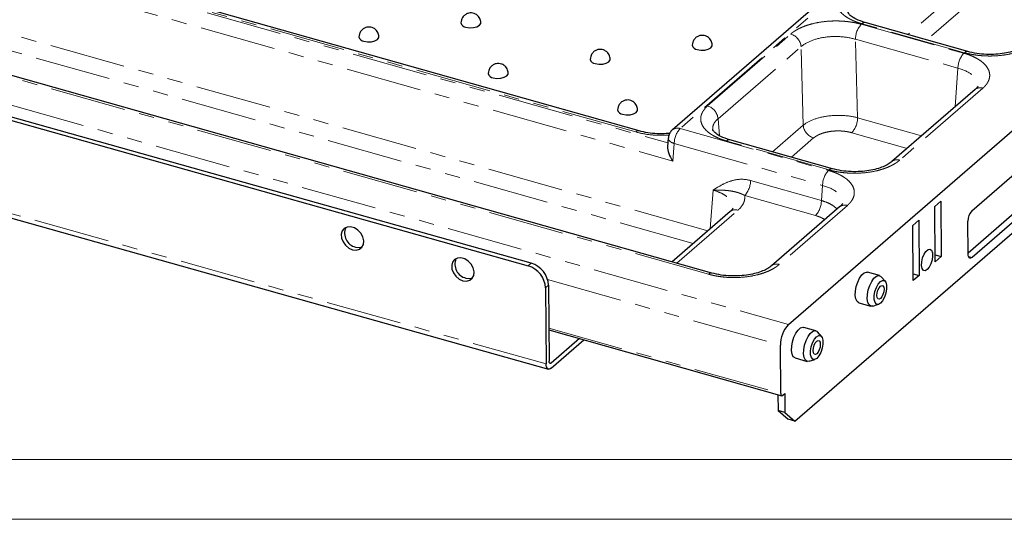
# Model space of a CAD drawing. Units: millimetres. Extents: x 0 to 420, y 0 to 297.
# Drawn here: x 64 to 147, y 0 to 42 of the extents above; entities that cross this region are included whole.
import ezdxf

# ---------------------------------------------------------------- set-up
doc = ezdxf.new("R2010")
doc.units = ezdxf.units.MM
doc.linetypes.add('PHANTOM', pattern=[12.7, 6.35, -1.27, 1.27, -1.27, 1.27, -1.27])

msp = doc.modelspace()

# ---------------------------------------------------------------- linework, layer by layer
at = {"color": 7, "linetype": 'Continuous', "lineweight": 30}
for p, q in [((128.8411, 16.3078), (189.0077, 68.4137)), ((145.1836, 55.1587), (119.133, 32.5983)), ((129.3961, 8.2092), (181.7294, 53.5312)), ((122.4444, 20.6116), (17.1192, 50.3362)), ((116.3396, 32.5193), (79.042, 43.0453)), ((143.8611, 39.159), (135.2791, 41.5809)), ((107.3111, 21.4428), (42.0725, 39.7746)), ((41.8225, 39.5581), (107.0611, 21.2263)), ((144.4683, 35.9769), (137.5134, 29.9538)), ((40.6302, 31.711), (108.7555, 12.5681)), ((118.7927, 31.9474), (118.7356, 31.1883)), ((132.5277, 29.344), (123.9458, 31.766)), ((144.1986, 25.8272), (150.1986, 31.0233)), ((149.6465, 27.282), (143.8862, 22.2934)), ((141.0957, 26.1936), (141.5957, 26.6266)), ((141.5957, 26.6266), (141.6255, 21.9993)), ((150.2238, 27.119), (144.2238, 21.9229)), ((123.9662, 25.762), (119.1067, 21.5536)), ((133.1349, 26.162), (127.43, 21.2214)), ((141.1255, 21.5663), (141.0957, 26.1936)), ((139.2624, 24.6059), (139.7624, 25.0389)), ((139.7624, 25.0389), (139.7922, 20.4116)), ((143.8867, 22.2126), (143.869, 24.9601)), ((139.2922, 19.9786), (139.2624, 24.6059)), ((141.1218, 22.1415), (141.6255, 21.9993)), ((141.6255, 21.9993), (141.1255, 21.5663)), ((136.4785, 20.4049), (135.4681, 20.69)), ((136.9445, 19.93), (136.6207, 20.3094)), ((139.2885, 20.5537), (139.7922, 20.4116)), ((139.7922, 20.4116), (139.2922, 19.9786)), ((108.5155, 19.3742), (108.5643, 13.0095)), ((108.7655, 19.5907), (108.8143, 13.226)), ((134.7438, 18.1236), (135.7542, 17.8385)), ((135.9253, 17.8455), (136.3997, 17.9996)), ((108.7942, 15.8486), (128.2841, 10.3483)), ((131.1451, 15.7861), (130.1348, 16.0712)), ((131.6111, 15.3112), (131.2873, 15.6906)), ((111.3471, 15.1282), (108.9832, 13.081)), ((108.9865, 12.6471), (111.7275, 15.0208)), ((128.2079, 10.5247), (128.1818, 14.5736)), ((129.4105, 13.5048), (130.4208, 13.2197)), ((130.592, 13.2267), (131.0663, 13.3808)), ((127.9674, 10.4376), (127.9761, 9.0965)), ((128.3765, 10.3799), (128.5431, 10.5242)), ((128.5431, 10.5242), (128.5534, 8.9336)), ((128.5534, 8.9336), (127.9761, 9.0965)), ((127.9761, 9.0965), (128.8187, 8.3721)), ((128.5534, 8.9336), (129.3961, 8.2092)), ((129.3961, 8.2092), (128.8187, 8.3721))]:
    msp.add_line(p, q, dxfattribs=at)
at = {"color": 8, "linetype": 'PHANTOM', "lineweight": 0}
for p, q in [((31.2852, 56.1918), (118.7595, 31.505)), ((145.8326, 55.2704), (119.7821, 32.71)), ((30.7912, 54.9371), (119.1781, 29.9928)), ((122.1672, 20.5168), (18.3703, 49.8101)), ((122.0998, 24.1457), (30.93, 49.8754)), ((14.8168, 48.4874), (128.8411, 16.3078)), ((120.8852, 23.0938), (30.4358, 48.6202)), ((144.7564, 45.6946), (138.8445, 40.5747)), ((145.6269, 44.6278), (140.4301, 40.1272)), ((116.0624, 32.4245), (78.7648, 42.9506)), ((134.9513, 41.4424), (143.5333, 39.0204)), ((143.5839, 39.0642), (135.0019, 41.4862)), ((122.0846, 34.603), (129.0395, 40.6261)), ((134.4573, 40.1877), (143.0393, 37.7658)), ((134.6375, 33.6208), (134.4573, 40.1877)), ((122.9547, 33.5367), (129.9096, 39.5598)), ((130.0897, 32.9929), (129.9096, 39.5598)), ((142.7958, 34.5286), (143.0393, 37.7658)), ((145.1173, 36.0886), (138.1624, 30.0655)), ((123.0825, 32.1158), (122.9547, 33.5367)), ((130.0897, 32.9929), (127.5112, 30.7598)), ((140.0001, 32.1074), (134.6375, 33.6208)), ((108.5643, 13.0095), (40.439, 32.1524)), ((119.7821, 32.71), (132.2, 29.2054)), ((138.7854, 31.0555), (134.1432, 32.3656)), ((119.1781, 29.9928), (119.2881, 31.4554)), ((119.2881, 31.4554), (131.706, 27.9508)), ((132.2505, 29.2492), (123.6686, 31.6712)), ((130.9602, 31.9261), (129.0968, 30.3123)), ((131.611, 26.6885), (125.6786, 28.3628)), ((122.5372, 27.5509), (122.2937, 24.3137)), ((131.706, 27.9508), (131.611, 26.6885)), ((131.117, 25.4339), (125.1846, 27.1081)), ((119.4989, 21.4429), (124.6152, 25.8737)), ((133.784, 26.2737), (128.0791, 21.3331)), ((107.3111, 21.4428), (107.0611, 21.2263)), ((143.9145, 22.0102), (144.2238, 21.9229)), ((108.6858, 20.0757), (128.1818, 14.5736)), ((108.5155, 19.3742), (108.7655, 19.5907)), ((108.793, 16.004), (128.2079, 10.5247)), ((108.8284, 13.1245), (108.9832, 13.081))]:
    msp.add_line(p, q, dxfattribs=at)
at = {"color": 7, "linetype": 'Continuous', "lineweight": 15}
msp.add_line((5, 5), (415, 5), dxfattribs=at)
at = {"color": 7, "linetype": 'Continuous', "lineweight": 0}
msp.add_line((0, 0), (420, 0), dxfattribs=at)
at = {"color": 7, "linetype": 'Continuous', "lineweight": 30, "flags": 128}
for points in [[(101.8491, 41.2002), (102.157, 41.1497), (102.4814, 41.1619), (102.773, 41.2348), (102.9874, 41.3574), (103.0919, 41.511), (103.0991, 41.5657)], [(93.3115, 40.0214), (93.6194, 39.9709), (93.9439, 39.983), (94.2355, 40.056), (94.4499, 40.1785), (94.5544, 40.3321), (94.5615, 40.3869)], [(121.2117, 39.324), (121.5196, 39.2735), (121.844, 39.2856), (122.1357, 39.3586), (122.3501, 39.4811), (122.4546, 39.6347), (122.4617, 39.6895)], [(112.6742, 38.1452), (112.9821, 38.0947), (113.3065, 38.1068), (113.5981, 38.1797), (113.8125, 38.3023), (113.917, 38.4559), (113.9241, 38.5106)], [(104.1366, 36.9663), (104.4445, 36.9159), (104.769, 36.928), (105.0606, 37.0009), (105.275, 37.1235), (105.3795, 37.2771), (105.3866, 37.3318)], [(114.9617, 33.9113), (115.2696, 33.8608), (115.594, 33.873), (115.8857, 33.9459), (116.1001, 34.0685), (116.2046, 34.2221), (116.2117, 34.2768)], [(92.3533, 22.5734), (92.6579, 22.5363), (92.9296, 22.6049), (93.1387, 22.7717), (93.2628, 23.0187), (93.2883, 23.3191), (93.2125, 23.6404), (93.0436, 23.9477), (92.7998, 24.2078), (92.5077, 24.3924), (92.1989, 24.4816), (91.9068, 24.4656), (91.6631, 24.3463), (91.4941, 24.1365), (91.4183, 23.859), (91.4438, 23.5438), (91.5679, 23.2252), (91.7771, 22.9376), (92.0487, 22.7122), (92.3533, 22.5734)], [(92.6033, 22.7899), (92.9079, 22.7528), (93.1727, 22.818)], [(140.4594, 20.9022), (140.2905, 20.8109), (140.1437, 20.8413), (140.0388, 20.9892), (139.99, 21.2348), (140.0039, 21.5448), (140.0787, 21.8774), (140.2041, 22.1877), (140.3633, 22.4337), (140.5348, 22.5822), (140.6954, 22.6132), (140.8235, 22.5225), (140.9016, 22.3223), (140.9194, 22.0397), (140.8743, 21.7128), (140.7725, 21.3858), (140.6277, 21.1029), (140.4594, 20.9022)], [(101.5906, 19.9777), (101.8953, 19.9406), (102.1669, 20.0092), (102.3761, 20.1761), (102.5001, 20.4231), (102.5256, 20.7235), (102.4498, 21.0448), (102.2809, 21.3521), (102.0372, 21.6121), (101.7451, 21.7968), (101.4362, 21.8859), (101.1441, 21.87), (100.9004, 21.7506), (100.7315, 21.5408), (100.6557, 21.2633), (100.6812, 20.9482), (100.8052, 20.6295), (101.0144, 20.3419), (101.286, 20.1165), (101.5906, 19.9777)], [(144.2238, 21.9229), (144.1587, 21.8777), (144.0959, 21.8564), (144.038, 21.86), (143.987, 21.8882), (143.945, 21.9399), (143.9135, 22.0132), (143.8939, 22.1053), (143.8867, 22.2126)], [(134.7438, 18.1236), (134.7366, 18.1258), (134.5894, 18.2342), (134.4881, 18.4467), (134.4417, 18.7446), (134.4544, 19.1014), (134.5249, 19.4852), (134.6471, 19.8621), (134.81, 20.1986), (134.9992, 20.4647), (135.198, 20.6368), (135.3885, 20.6996), (135.4681, 20.69)], [(101.8406, 20.1942), (102.1453, 20.1571), (102.41, 20.2224)], [(135.9253, 17.8455), (135.7469, 17.8406), (135.5997, 17.949), (135.4985, 18.1616), (135.4521, 18.4595), (135.4647, 18.8162), (135.5352, 19.2001), (135.6574, 19.577), (135.8203, 19.9134), (136.0096, 20.1795), (136.2083, 20.3516), (136.3989, 20.4144), (136.5643, 20.3624), (136.6207, 20.3094)], [(136.5552, 18.0931), (136.3762, 17.9931), (136.218, 18.0144), (136.0999, 18.1545), (136.0359, 18.3966), (136.0339, 18.7114), (136.094, 19.0609), (136.2091, 19.403), (136.3652, 19.6965), (136.5435, 19.9058), (136.7225, 20.0059), (136.8806, 19.9846), (136.9987, 19.8444), (137.0627, 19.6023), (137.0647, 19.2876), (137.0046, 18.938), (136.8895, 18.5959), (136.7335, 18.3025), (136.5552, 18.0931)], [(136.5527, 18.4789), (136.4376, 18.4191), (136.3396, 18.4477), (136.2734, 18.5602), (136.2493, 18.7397), (136.2709, 18.9587), (136.3348, 19.1839), (136.4314, 19.381), (136.546, 19.52), (136.661, 19.5798), (136.7591, 19.5513), (136.8252, 19.4387), (136.8493, 19.2593), (136.8278, 19.0403), (136.7638, 18.8151), (136.6672, 18.618), (136.5527, 18.4789)], [(129.4105, 13.5048), (129.4033, 13.507), (129.2561, 13.6153), (129.1548, 13.8279), (129.1084, 14.1258), (129.121, 14.4826), (129.1916, 14.8664), (129.3137, 15.2433), (129.4767, 15.5798), (129.6659, 15.8459), (129.8646, 16.018), (130.0552, 16.0808), (130.1348, 16.0712)], [(130.592, 13.2267), (130.4136, 13.2218), (130.2664, 13.3302), (130.1651, 13.5428), (130.1187, 13.8407), (130.1314, 14.1974), (130.2019, 14.5813), (130.3241, 14.9582), (130.487, 15.2946), (130.6762, 15.5607), (130.875, 15.7328), (131.0655, 15.7956), (131.231, 15.7436), (131.2873, 15.6906)], [(131.2218, 13.4743), (131.0428, 13.3743), (130.8847, 13.3956), (130.7666, 13.5357), (130.7026, 13.7778), (130.7006, 14.0926), (130.7607, 14.4421), (130.8758, 14.7842), (131.0318, 15.0777), (131.2101, 15.287), (131.3891, 15.3871), (131.5473, 15.3658), (131.6654, 15.2256), (131.7294, 14.9835), (131.7314, 14.6688), (131.6713, 14.3192), (131.5562, 13.9771), (131.4001, 13.6837), (131.2218, 13.4743)], [(131.2193, 13.8601), (131.1043, 13.8003), (131.0062, 13.8289), (130.9401, 13.9414), (130.916, 14.1209), (130.9375, 14.3399), (131.0015, 14.5651), (131.0981, 14.7622), (131.2126, 14.9012), (131.3277, 14.961), (131.4257, 14.9325), (131.4919, 14.8199), (131.516, 14.6405), (131.4944, 14.4215), (131.4305, 14.1963), (131.3339, 13.9991), (131.2193, 13.8601)], [(108.9832, 13.081), (108.9506, 13.0584), (108.9192, 13.0478), (108.8902, 13.0496), (108.8647, 13.0637), (108.8436, 13.0896), (108.8278, 13.1263), (108.8179, 13.1723), (108.8143, 13.226)], [(108.9865, 12.6471), (108.9051, 12.5906), (108.8266, 12.564), (108.7541, 12.5685), (108.6903, 12.6037), (108.6376, 12.6685), (108.5981, 12.7602), (108.5734, 12.8753), (108.5643, 13.0095)], [(128.2079, 10.5247), (128.2115, 10.4711), (128.2213, 10.425), (128.2371, 10.3884), (128.2581, 10.3625), (128.2836, 10.3484), (128.3126, 10.3466), (128.3439, 10.3573), (128.3765, 10.3799)]]:
    msp.add_lwpolyline(points, dxfattribs=at)
at = {"color": 7, "linetype": 'Continuous', "lineweight": 30}
for centre, radius, start, end in [((101.8799, 41.6581), 0.4589, 192.800632, 266.144643), ((93.3424, 40.4792), 0.4589, 192.800894, 266.144041), ((121.2426, 39.7818), 0.4589, 192.800448, 266.144549), ((112.705, 38.603), 0.4589, 192.80022, 266.145055), ((104.1675, 37.4242), 0.4589, 192.800047, 266.144888), ((114.9926, 34.3692), 0.4589, 192.800237, 266.144505), ((145.1228, 24.9797), 1.2539, 137.478463, 180.895202), ((92.8879, 23.9544), 1.1987, 157.059161, 256.267582), ((102.1285, 21.3624), 1.2031, 158.005562, 256.158996), ((106.7141, 19.4769), 2.0546, 3.17684, 73.106761), ((106.4641, 19.2604), 2.0546, 3.17684, 73.106761), ((130.6894, 14.6128), 2.5079, 137.478463, 180.895191)]:
    msp.add_arc(centre, radius, start, end, dxfattribs=at)
at = {"color": 8, "linetype": 'PHANTOM', "lineweight": 0}
for centre, radius, start, end in [((136.3308, 40.1746), 1.8735, 137.416622, 179.599017), ((135.2228, 41.2929), 0.2935, 78.934415, 138.820823), ((128.6748, 39.4403), 1.2406, 5.526607, 72.904515), ((144.9128, 37.7526), 1.8735, 137.416624, 179.599015), ((143.8047, 38.8711), 0.2933, 78.819386, 138.834727), ((144.8937, 35.4467), 0.6798, 70.788082, 128.73998), ((121.7199, 33.4172), 1.2406, 5.526607, 72.904515), ((131.3251, 33.1124), 1.2412, 185.526686, 252.904456), ((132.7631, 33.6339), 1.8744, 317.416551, 359.599068), ((116.2832, 32.2315), 0.2933, 78.845046, 138.832762), ((119.5601, 32.0569), 0.6898, 71.229972, 127.926913), ((121.1615, 31.4422), 1.8735, 137.416495, 179.599176), ((123.8894, 31.478), 0.2934, 78.931266, 138.823852), ((137.9387, 29.4234), 0.68, 70.79319, 128.631972), ((133.5794, 27.9377), 1.8735, 137.416587, 179.599084), ((132.4713, 29.0562), 0.2932, 78.816411, 138.837582), ((123.8052, 28.3759), 1.8735, 317.41673, 359.598967), ((129.7375, 26.7016), 1.8735, 317.416649, 359.599009), ((124.3934, 25.2214), 0.689, 71.213435, 128.314673), ((133.5603, 25.6318), 0.6798, 70.788082, 128.73998), ((122.388, 20.3238), 0.2933, 78.81945, 138.834783), ((127.8554, 20.691), 0.68, 70.79319, 128.631972)]:
    msp.add_arc(centre, radius, start, end, dxfattribs=at)
at = {"color": 7, "linetype": 'Continuous', "lineweight": 30}
msp.add_ellipse((119.6777, 30.3799), major_axis=(-0.7899, 1.1294), ratio=0.458104, start_param=0.5107021, end_param=1.5931417, dxfattribs=at)
at = {"color": 8, "linetype": 'PHANTOM', "lineweight": 0}
for points, knots in [([(135.0019, 41.4862), (134.9693, 41.4955), (134.9041, 41.5143), (134.8084, 41.5439), (134.7142, 41.5747), (134.6218, 41.6067), (134.5312, 41.6399), (134.4422, 41.6743), (134.2765, 41.742), (134.0447, 41.8492), (133.7642, 42.0073), (133.513, 42.1809), (133.221, 42.4339), (132.9546, 42.7787), (132.8372, 43.1441), (132.8343, 43.437), (132.876, 43.651), (132.9586, 43.8593), (133.0586, 44.0247), (133.1553, 44.1516), (133.2343, 44.2423), (133.321, 44.3314), (133.3856, 44.3891), (133.4179, 44.4179)], [0, 0, 0, 0, 0.0167022, 0.0333738, 0.050026, 0.0666703, 0.083318, 0.0999806, 0.1166694, 0.1784388, 0.24022, 0.3045277, 0.3688509, 0.5000033, 0.6311558, 0.6954532, 0.7597867, 0.8215422, 0.8833373, 0.9125135, 0.9416419, 0.9707837, 1, 1, 1, 1]), ([(129.0395, 40.6261), (129.0586, 40.6424), (129.0969, 40.675), (129.1575, 40.7229), (129.2203, 40.77), (129.2856, 40.8163), (129.3533, 40.8617), (129.4234, 40.9062), (129.561, 40.9893), (129.779, 41.1056), (130.0997, 41.2467), (130.4512, 41.3732), (130.9629, 41.5209), (131.6591, 41.6567), (132.3951, 41.7187), (132.9842, 41.723), (133.4142, 41.7043), (133.8322, 41.6653), (134.164, 41.6172), (134.4183, 41.5703), (134.6, 41.532), (134.7783, 41.4897), (134.8936, 41.4582), (134.9513, 41.4424)], [0, 0, 0, 0, 0.0167022, 0.0333738, 0.050026, 0.0666703, 0.083318, 0.0999806, 0.1166694, 0.1784388, 0.24022, 0.3045277, 0.3688509, 0.5000033, 0.6311558, 0.6954532, 0.7597867, 0.8215422, 0.8833373, 0.9125135, 0.9416419, 0.9707837, 1, 1, 1, 1]), ([(134.4573, 40.1877), (134.0793, 40.3005), (133.6585, 40.3745), (132.7942, 40.4336), (132.3511, 40.4188), (131.5096, 40.3026), (131.1114, 40.2013), (130.4203, 39.9273), (130.1276, 39.7549), (129.9096, 39.5598)], [0, 0, 0, 0, 0.25, 0.25, 0.5, 0.5, 0.75, 0.75, 1, 1, 1, 1]), ([(149.4958, 39.8805), (149.4766, 39.8642), (149.4383, 39.8316), (149.3777, 39.7837), (149.3149, 39.7365), (149.2496, 39.6903), (149.182, 39.6449), (149.1119, 39.6003), (148.9742, 39.5173), (148.7562, 39.4009), (148.4355, 39.2599), (148.084, 39.1333), (147.5723, 38.9856), (146.8762, 38.8498), (146.1402, 38.7879), (145.551, 38.7836), (145.1211, 38.8022), (144.703, 38.8413), (144.3712, 38.8894), (144.1169, 38.9362), (143.9352, 38.9746), (143.757, 39.0168), (143.6416, 39.0484), (143.5839, 39.0642)], [0, 0, 0, 0, 0.0167022, 0.0333738, 0.050026, 0.0666703, 0.083318, 0.0999806, 0.1166694, 0.1784388, 0.24022, 0.3045277, 0.3688509, 0.5000033, 0.6311558, 0.6954532, 0.7597867, 0.8215422, 0.8833373, 0.9125135, 0.9416419, 0.9707837, 1, 1, 1, 1]), ([(143.5333, 39.0204), (143.5659, 39.011), (143.6311, 38.9923), (143.7269, 38.9626), (143.821, 38.9319), (143.9134, 38.8999), (144.0041, 38.8666), (144.093, 38.8322), (144.2587, 38.7646), (144.4905, 38.6573), (144.7711, 38.4992), (145.0222, 38.3257), (145.3143, 38.0727), (145.5806, 37.7278), (145.698, 37.3625), (145.7009, 37.0695), (145.6592, 36.8556), (145.5766, 36.6473), (145.4766, 36.4819), (145.3799, 36.3549), (145.301, 36.2642), (145.2143, 36.1752), (145.1497, 36.1175), (145.1173, 36.0886)], [0, 0, 0, 0, 0.0167022, 0.0333738, 0.050026, 0.0666703, 0.083318, 0.0999806, 0.1166694, 0.1784388, 0.24022, 0.3045277, 0.3688509, 0.5000033, 0.6311558, 0.6954532, 0.7597867, 0.8215422, 0.8833373, 0.9125135, 0.9416419, 0.9707837, 1, 1, 1, 1]), ([(123.6686, 31.6712), (123.636, 31.6806), (123.5708, 31.6993), (123.475, 31.729), (123.3809, 31.7597), (123.2885, 31.7917), (123.1978, 31.825), (123.1089, 31.8594), (122.9432, 31.927), (122.7113, 32.0343), (122.4308, 32.1924), (122.1797, 32.3659), (121.8876, 32.6189), (121.6213, 32.9638), (121.5039, 33.3291), (121.501, 33.6221), (121.5427, 33.836), (121.6253, 34.0443), (121.7253, 34.2097), (121.822, 34.3367), (121.9009, 34.4274), (121.9876, 34.5164), (122.0522, 34.5741), (122.0846, 34.603)], [0, 0, 0, 0, 0.0167022, 0.0333738, 0.050026, 0.0666703, 0.083318, 0.0999806, 0.1166694, 0.1784388, 0.24022, 0.3045277, 0.3688509, 0.5000033, 0.6311558, 0.6954532, 0.7597867, 0.8215422, 0.8833373, 0.9125135, 0.9416419, 0.9707837, 1, 1, 1, 1]), ([(130.0897, 32.9929), (130.308, 33.1756), (130.601, 33.3382), (131.2926, 33.5988), (131.6908, 33.6967), (132.5323, 33.8129), (132.9754, 33.8312), (133.8393, 33.7853), (134.2598, 33.7213), (134.6375, 33.6208)], [0, 0, 0, 0, 0.25, 0.25, 0.5, 0.5, 0.75, 0.75, 1, 1, 1, 1]), ([(122.5116, 32.6678), (122.5094, 32.7099), (122.5042, 32.8085), (122.5474, 33.0063), (122.6676, 33.2623), (122.8576, 33.4439), (122.9547, 33.5367)], [0, 0, 0, 0, 0.138249, 0.3234261, 0.6543846, 1, 1, 1, 1]), ([(118.856, 32.1734), (118.5369, 32.1587), (117.8917, 32.1291), (116.9289, 32.2167), (116.3489, 32.3558), (116.0624, 32.4245)], [0, 0, 0, 0, 0.3311515, 0.6696943, 1, 1, 1, 1]), ([(130.9602, 31.9261), (130.9748, 31.9384), (131.0038, 31.9629), (131.0506, 31.9986), (131.0998, 32.0335), (131.1515, 32.0675), (131.2355, 32.1187), (131.3584, 32.1843), (131.5311, 32.2602), (131.7203, 32.3283), (131.9958, 32.4079), (132.3707, 32.481), (132.7669, 32.5143), (133.0841, 32.5167), (133.3156, 32.5066), (133.5407, 32.4856), (133.7307, 32.4581), (133.8892, 32.4281), (134.0187, 32.3993), (134.1017, 32.3768), (134.1432, 32.3656)], [0, 0, 0, 0, 0.023377, 0.0467011, 0.0700034, 0.0933151, 0.1166674, 0.1784264, 0.2402194, 0.3045167, 0.3688517, 0.5000056, 0.6311596, 0.6954466, 0.7597919, 0.8215371, 0.8833439, 0.9222147, 0.9610518, 1, 1, 1, 1]), ([(119.2881, 31.4554), (119.1836, 31.499), (118.9748, 31.5864), (118.8034, 31.7582), (118.8041, 31.8688), (118.8044, 31.9165)], [0, 0, 0, 0, 0.3623469, 0.7246941, 1, 1, 1, 1]), ([(138.1624, 30.0655), (138.1433, 30.0492), (138.105, 30.0166), (138.0444, 29.9687), (137.9816, 29.9216), (137.9163, 29.8753), (137.8486, 29.8299), (137.7785, 29.7853), (137.6408, 29.7023), (137.4229, 29.586), (137.1022, 29.4449), (136.7507, 29.3184), (136.239, 29.1707), (135.5428, 29.0349), (134.8068, 28.9729), (134.2177, 28.9686), (133.7877, 28.9873), (133.3697, 29.0263), (133.0379, 29.0744), (132.7836, 29.1213), (132.6019, 29.1596), (132.4236, 29.2019), (132.3083, 29.2334), (132.2505, 29.2492)], [0, 0, 0, 0, 0.0167022, 0.0333738, 0.050026, 0.0666703, 0.083318, 0.0999806, 0.1166694, 0.1784388, 0.24022, 0.3045277, 0.3688509, 0.5000033, 0.6311558, 0.6954532, 0.7597867, 0.8215422, 0.8833373, 0.9125135, 0.9416419, 0.9707837, 1, 1, 1, 1]), ([(132.2, 29.2054), (132.2326, 29.1961), (132.2978, 29.1773), (132.3935, 29.1477), (132.4877, 29.1169), (132.5801, 29.0849), (132.6707, 29.0517), (132.7597, 29.0173), (132.9254, 28.9496), (133.1572, 28.8424), (133.4377, 28.6843), (133.6888, 28.5107), (133.9809, 28.2577), (134.2473, 27.9129), (134.3647, 27.5475), (134.3676, 27.2546), (134.3259, 27.0406), (134.2433, 26.8323), (134.1433, 26.6669), (134.0466, 26.54), (133.9676, 26.4493), (133.8809, 26.3602), (133.8163, 26.3025), (133.784, 26.2737)], [0, 0, 0, 0, 0.0167022, 0.0333738, 0.050026, 0.0666703, 0.083318, 0.0999806, 0.1166694, 0.1784388, 0.24022, 0.3045277, 0.3688509, 0.5000033, 0.6311558, 0.6954532, 0.7597867, 0.8215422, 0.8833373, 0.9125135, 0.9416419, 0.9707837, 1, 1, 1, 1]), ([(122.5372, 27.5509), (122.7628, 27.6978), (122.9901, 27.8425), (123.4635, 28.1021), (123.711, 28.2175), (124.2296, 28.3895), (124.5009, 28.4471), (125.0796, 28.4767), (125.3762, 28.4481), (125.6786, 28.3628)], [0, 0, 0, 0, 0.25, 0.25, 0.5, 0.5, 0.75, 0.75, 1, 1, 1, 1]), ([(125.1846, 27.1081), (125.1649, 27.1193), (125.1249, 27.1419), (125.0645, 27.1733), (125.0027, 27.2035), (124.9398, 27.2321), (124.8483, 27.271), (124.7265, 27.317), (124.5328, 27.3789), (124.2818, 27.4421), (123.9823, 27.4947), (123.6526, 27.5347), (123.3734, 27.5532), (123.1227, 27.5611), (122.9226, 27.5626), (122.7215, 27.559), (122.5888, 27.5531), (122.5372, 27.5509)], [0, 0, 0, 0, 0.02368947, 0.0480616, 0.07308915, 0.0987461, 0.12500823, 0.18573017, 0.25009993, 0.3674309, 0.49998833, 0.6145065, 0.7498092, 0.80388708, 0.87473919, 0.95128915, 1, 1, 1, 1]), ([(123.7016, 27.0131), (123.5577, 27.1259), (123.3851, 27.229), (122.9929, 27.41), (122.7736, 27.4879), (122.5372, 27.5509)], [0, 0, 0, 0, 0.5, 0.5, 1, 1, 1, 1]), ([(124.6152, 25.8737), (124.8305, 26.0601), (124.9893, 26.2621), (125.1824, 26.6796), (125.2155, 26.8952), (125.1846, 27.1081)], [0, 0, 0, 0, 0.5, 0.5, 1, 1, 1, 1]), ([(132.9243, 25.9795), (132.8255, 26.0679), (132.6191, 26.2527), (132.1735, 26.4971), (131.8002, 26.6242), (131.611, 26.6885)], [0, 0, 0, 0, 0.3115107, 0.6511554, 1, 1, 1, 1]), ([(131.117, 25.4339), (131.3637, 25.3517), (131.6634, 25.2519), (131.8474, 25.1017), (131.8799, 25.0751)], [0, 0, 0, 0, 0.823119, 1, 1, 1, 1]), ([(128.0791, 21.3331), (128.0599, 21.3168), (128.0217, 21.2842), (127.9611, 21.2363), (127.8982, 21.1892), (127.833, 21.1429), (127.7653, 21.0975), (127.6952, 21.0529), (127.5575, 20.9699), (127.3396, 20.8536), (127.0189, 20.7125), (126.6673, 20.586), (126.1556, 20.4383), (125.4595, 20.3024), (124.7235, 20.2405), (124.1343, 20.2362), (123.7044, 20.2549), (123.2863, 20.2939), (122.9546, 20.342), (122.7003, 20.3888), (122.5186, 20.4272), (122.3403, 20.4695), (122.225, 20.501), (122.1672, 20.5168)], [0, 0, 0, 0, 0.0167022, 0.0333738, 0.050026, 0.0666703, 0.083318, 0.0999806, 0.1166694, 0.1784388, 0.24022, 0.3045277, 0.3688509, 0.5000033, 0.6311558, 0.6954532, 0.7597867, 0.8215422, 0.8833373, 0.9125135, 0.9416419, 0.9707837, 1, 1, 1, 1])]:
    msp.add_open_spline(points, degree=3, knots=knots, dxfattribs=at)
at = {"color": 7, "linetype": 'Continuous', "lineweight": 30}
for points, knots in [([(102.8957, 42.1066), (102.8212, 42.1767), (102.7146, 42.2771), (102.5119, 42.3633), (102.3157, 42.404), (102.0693, 42.3844), (101.8187, 42.283), (101.5998, 42.0899), (101.4558, 41.8337), (101.4413, 41.6443), (101.4347, 41.5582)], [0, 0, 0, 0, 0.1502822, 0.215218, 0.3251375, 0.4451643, 0.5776323, 0.7198174, 0.8726483, 1, 1, 1, 1]), ([(103.0968, 41.5638), (103.0975, 41.5687), (103.1074, 41.6329), (103.0771, 41.7613), (103.018, 41.9445), (102.9377, 42.0508), (102.8957, 42.1066)], [0, 0, 0, 0, 0.0249658, 0.3297187, 0.6487317, 1, 1, 1, 1]), ([(135.2782, 41.5812), (135.0088, 41.6719), (134.5007, 41.8429), (134.0711, 42.1279), (133.8684, 42.3468), (133.8503, 42.4397), (133.8418, 42.4835)], [0, 0, 0, 0, 0.2966091, 0.5594528, 0.7925037, 1, 1, 1, 1]), ([(94.3581, 40.9278), (94.2837, 40.9979), (94.1771, 41.0983), (93.9743, 41.1845), (93.7782, 41.2251), (93.5317, 41.2056), (93.2812, 41.1042), (93.0623, 40.9111), (92.9183, 40.6549), (92.9038, 40.4655), (92.8971, 40.3794)], [0, 0, 0, 0, 0.15028207, 0.21521798, 0.32513719, 0.44516393, 0.57763262, 0.71981756, 0.87264838, 1, 1, 1, 1]), ([(94.5592, 40.385), (94.56, 40.3899), (94.5699, 40.4541), (94.5396, 40.5825), (94.4804, 40.7657), (94.4002, 40.872), (94.3581, 40.9278)], [0, 0, 0, 0, 0.024964, 0.3297188, 0.6487275, 1, 1, 1, 1]), ([(122.2583, 40.2304), (122.1839, 40.3005), (122.0773, 40.4009), (121.8745, 40.4871), (121.6783, 40.5277), (121.4319, 40.5082), (121.1814, 40.4068), (120.9625, 40.2137), (120.8185, 39.9575), (120.8039, 39.7681), (120.7973, 39.682)], [0, 0, 0, 0, 0.15028205, 0.21521786, 0.3251385, 0.44516516, 0.57763255, 0.71981805, 0.87264858, 1, 1, 1, 1]), ([(122.4594, 39.6876), (122.4602, 39.6925), (122.4701, 39.7567), (122.4398, 39.8851), (122.3806, 40.0683), (122.3004, 40.1746), (122.2583, 40.2304)], [0, 0, 0, 0, 0.02496451, 0.32972076, 0.64872999, 1, 1, 1, 1]), ([(148.8458, 39.768), (148.7484, 39.6932), (148.5485, 39.5396), (148.1133, 39.3277), (147.5714, 39.1422), (146.9242, 39), (146.1932, 38.9174), (145.4096, 38.9092), (144.6031, 38.9803), (144.1107, 39.0989), (143.8602, 39.1592)], [0, 0, 0, 0, 0.1059061, 0.2173932, 0.3344723, 0.4570933, 0.5851314, 0.7184459, 0.8568101, 1, 1, 1, 1]), ([(113.7208, 39.0515), (113.6463, 39.1217), (113.5397, 39.2221), (113.337, 39.3083), (113.1408, 39.3489), (112.8944, 39.3293), (112.6438, 39.228), (112.4249, 39.0349), (112.2809, 38.7787), (112.2664, 38.5893), (112.2598, 38.5032)], [0, 0, 0, 0, 0.1502822, 0.215218, 0.3251375, 0.4451643, 0.5776323, 0.7198174, 0.8726483, 1, 1, 1, 1]), ([(113.9219, 38.5088), (113.9226, 38.5136), (113.9325, 38.5779), (113.9022, 38.7062), (113.843, 38.8895), (113.7628, 38.9958), (113.7208, 39.0515)], [0, 0, 0, 0, 0.024964, 0.3297175, 0.6487311, 1, 1, 1, 1]), ([(105.1832, 37.8727), (105.1088, 37.9428), (105.0022, 38.0433), (104.7994, 38.1295), (104.6033, 38.1701), (104.3568, 38.1505), (104.1063, 38.0491), (103.8874, 37.856), (103.7434, 37.5999), (103.7288, 37.4105), (103.7222, 37.3244)], [0, 0, 0, 0, 0.15028207, 0.21521798, 0.32513719, 0.44516393, 0.57763262, 0.71981756, 0.87264838, 1, 1, 1, 1]), ([(105.3843, 37.33), (105.3851, 37.3348), (105.395, 37.3991), (105.3647, 37.5274), (105.3055, 37.7106), (105.2253, 37.817), (105.1832, 37.8727)], [0, 0, 0, 0, 0.024964, 0.3297192, 0.6487328, 1, 1, 1, 1]), ([(144.6999, 36.2603), (144.6838, 36.2201), (144.6508, 36.1379), (144.5294, 36.0308), (144.4674, 35.9761)], [0, 0, 0, 0, 0.4894273, 1, 1, 1, 1]), ([(116.0083, 34.8177), (115.9339, 34.8878), (115.8273, 34.9882), (115.6245, 35.0744), (115.4283, 35.1151), (115.1819, 35.0955), (114.9314, 34.9941), (114.7125, 34.801), (114.5685, 34.5449), (114.5539, 34.3555), (114.5473, 34.2694)], [0, 0, 0, 0, 0.150282, 0.2152179, 0.3251381, 0.4451647, 0.5776327, 0.7198181, 0.8726486, 1, 1, 1, 1]), ([(116.2094, 34.2749), (116.2102, 34.2798), (116.2201, 34.3441), (116.1898, 34.4724), (116.1306, 34.6556), (116.0504, 34.762), (116.0083, 34.8177)], [0, 0, 0, 0, 0.024964, 0.3297208, 0.6487299, 1, 1, 1, 1]), ([(118.9123, 32.3182), (118.8166, 32.307), (118.4731, 32.2667), (117.8457, 32.2749), (117.0609, 32.3442), (116.5816, 32.4606), (116.3387, 32.5196)], [0, 0, 0, 0, 0.1110369, 0.3987477, 0.6952372, 1, 1, 1, 1]), ([(119.1396, 32.6013), (119.1357, 32.5988), (119.0399, 32.5387), (118.9179, 32.3508), (118.8065, 32.1143), (118.8026, 31.9643), (118.8014, 31.9167)], [0, 0, 0, 0, 0.01765452, 0.43136556, 0.81963041, 1, 1, 1, 1]), ([(123.9449, 31.7662), (123.6755, 31.8569), (123.1673, 32.0279), (122.7378, 32.3129), (122.535, 32.5318), (122.517, 32.6248), (122.5085, 32.6686)], [0, 0, 0, 0, 0.2966093, 0.559453, 0.7925035, 1, 1, 1, 1]), ([(137.5125, 29.953), (137.4151, 29.8782), (137.2152, 29.7247), (136.78, 29.5128), (136.238, 29.3272), (135.5909, 29.185), (134.8599, 29.1024), (134.0762, 29.0943), (133.2698, 29.1653), (132.7773, 29.2839), (132.5269, 29.3443)], [0, 0, 0, 0, 0.1059062, 0.2173935, 0.3344724, 0.4570932, 0.5851314, 0.7184458, 0.8568101, 1, 1, 1, 1]), ([(133.3666, 26.4454), (133.3505, 26.4051), (133.3175, 26.3229), (133.196, 26.2159), (133.134, 26.1612)], [0, 0, 0, 0, 0.48942638, 1, 1, 1, 1]), ([(124.1979, 26.0458), (124.1818, 26.0055), (124.1488, 25.9231), (124.0273, 25.816), (123.9653, 25.7613)], [0, 0, 0, 0, 0.4894272, 1, 1, 1, 1]), ([(127.4291, 21.2206), (127.3318, 21.1458), (127.1319, 20.9923), (126.6967, 20.7803), (126.1547, 20.5948), (125.5075, 20.4526), (124.7766, 20.37), (123.9929, 20.3619), (123.1865, 20.4329), (122.694, 20.5515), (122.4435, 20.6118)], [0, 0, 0, 0, 0.1059066, 0.2173934, 0.3344723, 0.4570935, 0.5851316, 0.718446, 0.8568101, 1, 1, 1, 1])]:
    msp.add_open_spline(points, degree=3, knots=knots, dxfattribs=at)
at = {"color": 8, "linetype": 'PHANTOM', "lineweight": 0}
for points in [[(144.2037, 37.228), (143.916, 37.4536), (143.5122, 37.6399), (143.0393, 37.7658)], [(132.8704, 27.4131), (132.5826, 27.6386), (132.1788, 27.825), (131.706, 27.9508)]]:
    msp.add_open_spline(points, degree=3, dxfattribs=at)

doc.saveas('drawing.dxf')
